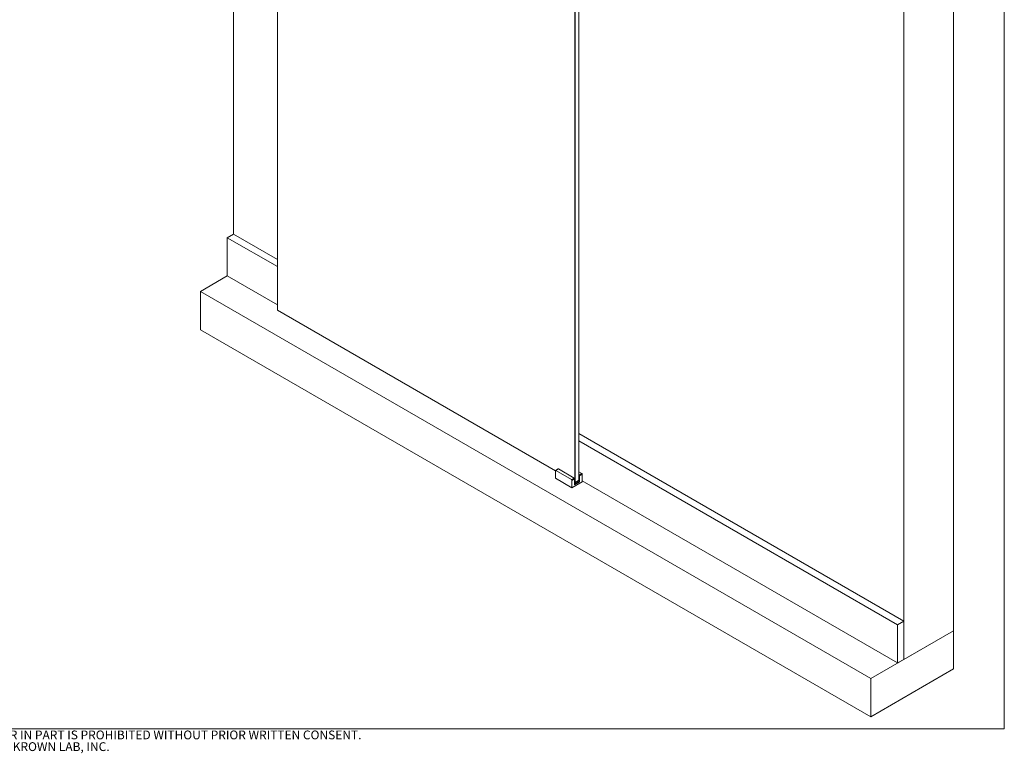
# Paper-space layout 'GLASS MOUNT' of a CAD drawing. Units: inches. Extents: x 0.3 to 16.7, y 0.2 to 10.7.
# Drawn here: x 9.7 to 16.7, y 0.2 to 5.4 of the extents above; entities that cross this region are included whole.
import ezdxf

# ---------------------------------------------------------------- set-up
doc = ezdxf.new("R2010")
doc.units = ezdxf.units.IN
doc.header["$MEASUREMENT"] = 0
doc.styles.add('SLDTEXTSTYLE0', font='TXT', dxfattribs={"width": 0.75})

# ---------------------------------------------------------------- blocks, each defined once
blk = doc.blocks.new('SW_NOTE_4')
at = {"color": 0, "linetype": 'Continuous', "lineweight": 0, "char_height": 0.0625, "attachment_point": 2, "style": 'SLDTEXTSTYLE0'}
for s, insert in [('ALL INFORMATION CONTAINED IN THIS DOCUMENT IS THE PROPERTY OF KROWNLAB. ANY REPRODUCTION IN WHOLE OR IN PART IS PROHIBITED WITHOUT PRIOR WRITTEN CONSENT.', (3.501, 0.0806)), ('KROWNLAB AND THE KROWNLAB LOGO ARE REGISTERED TRADEMARKS OF KROWN LAB, INC.', (3.497, -0.0028))]:
    blk.add_mtext(s, dxfattribs=dict(at, insert=insert))

psp = doc.layouts.new('GLASS MOUNT')

# ---------------------------------------------------------------- linework, layer by layer
at = {"color": 7, "linetype": 'Continuous', "lineweight": 0}
for p, q in [((16.6701, 0.4), (16.6701, 10.6701)), ((11.1815, 9.5265), (11.1815, 3.9213)), ((11.4944, 8.7492), (11.4944, 3.379)), ((13.611, 2.1571), (13.611, 7.5273)), ((13.6157, 7.53), (13.6157, 2.1544)), ((13.6405, 2.1687), (13.6405, 7.5443)), ((16.308, 1.0979), (16.308, 6.9753)), ((15.9545, 0.8938), (15.9545, 6.7712)), ((11.1373, 3.8958), (11.1815, 3.9213)), ((11.4944, 3.6897), (11.1373, 3.8958)), ((11.1373, 3.8958), (11.1373, 3.6236)), ((11.4944, 3.7407), (11.1815, 3.9213)), ((10.9458, 3.5131), (11.1373, 3.6236)), ((11.1373, 3.6236), (11.4944, 3.4175)), ((15.7188, 0.7577), (10.9458, 3.5131)), ((10.9458, 3.2409), (10.9458, 3.5131)), ((11.4944, 3.379), (13.4734, 2.2365)), ((13.4734, 2.2365), (11.4944, 3.379)), ((11.4944, 3.379), (11.4944, 3.379)), ((15.7188, 0.4855), (10.9458, 3.2409)), ((15.9545, 1.1659), (13.6405, 2.5018)), ((15.9103, 1.1404), (13.6405, 2.4508)), ((13.4934, 2.2494), (13.4743, 2.2383)), ((13.4955, 2.2492), (13.4764, 2.2381)), ((13.4955, 2.2492), (13.6075, 2.1845)), ((13.4734, 2.1828), (13.4734, 2.2364)), ((13.5913, 2.1148), (13.4734, 2.1828)), ((13.4764, 2.2381), (13.5883, 2.1735)), ((13.5883, 2.1735), (13.6075, 2.1845)), ((13.6104, 2.1794), (13.5913, 2.1684)), ((13.6104, 2.1794), (13.6104, 2.1373)), ((13.6405, 2.2284), (13.662, 2.216)), ((13.6405, 2.2063), (13.6428, 2.2049)), ((13.662, 2.216), (13.6428, 2.2049)), ((13.6458, 2.1998), (13.6649, 2.2109)), ((13.6458, 2.1998), (13.6458, 2.1577)), ((13.6649, 2.2109), (13.6649, 2.1573)), ((13.5913, 2.1684), (13.5913, 2.1148)), ((13.6649, 2.1573), (13.5913, 2.1148)), ((13.6104, 2.1373), (13.6458, 2.1577)), ((13.6104, 2.1574), (13.611, 2.1571)), ((13.6157, 2.1544), (13.6104, 2.1574)), ((13.6104, 2.1551), (13.6107, 2.155)), ((13.6107, 2.1518), (13.6104, 2.1516)), ((13.6112, 2.149), (13.6106, 2.1486)), ((13.6106, 2.1486), (13.6108, 2.1485)), ((13.6107, 2.155), (13.6118, 2.1534)), ((13.6118, 2.1534), (13.6107, 2.1518)), ((13.6112, 2.149), (13.6107, 2.1518)), ((13.6108, 2.1485), (13.6135, 2.1501)), ((13.6114, 2.1548), (13.611, 2.1571)), ((13.6157, 2.1544), (13.611, 2.1571)), ((13.6125, 2.1508), (13.6112, 2.149)), ((13.6132, 2.1537), (13.6114, 2.1548)), ((13.6125, 2.1508), (13.6118, 2.1534)), ((13.6132, 2.1537), (13.6134, 2.1557)), ((13.6163, 2.153), (13.6132, 2.1537)), ((13.6135, 2.1501), (13.6163, 2.1508)), ((13.6157, 2.1544), (13.6405, 2.1687)), ((13.6163, 2.153), (13.6163, 2.1548)), ((13.6194, 2.1537), (13.6163, 2.153)), ((13.6163, 2.1508), (13.6191, 2.1501)), ((13.6194, 2.1537), (13.6191, 2.1564)), ((13.6191, 2.1501), (13.6218, 2.1485)), ((13.6212, 2.1548), (13.6194, 2.1537)), ((13.6202, 2.1508), (13.6208, 2.1534)), ((13.6214, 2.149), (13.6202, 2.1508)), ((13.6208, 2.1534), (13.6219, 2.155)), ((13.6219, 2.1518), (13.6208, 2.1534)), ((13.6212, 2.1548), (13.6218, 2.1579)), ((13.6214, 2.149), (13.6219, 2.1518)), ((13.622, 2.1486), (13.6214, 2.149)), ((13.6219, 2.155), (13.6247, 2.1566)), ((13.6247, 2.1502), (13.6219, 2.1518)), ((13.6336, 2.1647), (13.6458, 2.1577)), ((13.6649, 2.1645), (15.9103, 0.8683)), ((15.9103, 1.1404), (15.9545, 1.1659)), ((15.9103, 0.8683), (15.9103, 1.1404)), ((15.9545, 0.8938), (15.9545, 1.1659)), ((16.308, 1.0979), (15.7188, 0.7577)), ((15.9545, 0.8938), (16.308, 1.0979)), ((16.308, 0.8257), (16.308, 1.0979)), ((15.9103, 0.8683), (15.9545, 0.8938)), ((16.308, 0.8257), (15.7188, 0.4855)), ((15.7188, 0.4855), (15.7188, 0.7577)), ((16.6701, 0.4), (0.3299, 0.4))]:
    psp.add_line(p, q, dxfattribs=at)
at = {"color": 7, "linetype": 'Continuous', "lineweight": 0, "flags": 128}
for points in [[(13.6114, 2.1548), (13.6111, 2.1547), (13.611, 2.1546)], [(13.6217, 2.1546), (13.6215, 2.1547), (13.6212, 2.1548)], [(13.6257, 2.1602), (13.627, 2.1595), (13.629, 2.1581), (13.6304, 2.1565), (13.6312, 2.1548), (13.6314, 2.1529), (13.6309, 2.1511), (13.6297, 2.1494), (13.6286, 2.1483)], [(13.6276, 2.1477), (13.6297, 2.1492), (13.6312, 2.1509), (13.6321, 2.1527), (13.6323, 2.1545), (13.6319, 2.1564), (13.6309, 2.1582), (13.6292, 2.1598), (13.6272, 2.1611)]]:
    psp.add_lwpolyline(points, dxfattribs=at)
at = {"color": 7, "linetype": 'Continuous', "lineweight": 0}
for centre, radius, start, end in [((13.4943, 2.2475), 0.0021, 54.38325, 114.3068), ((13.4752, 2.2367), 0.00182, 50.79744, 189.2136), ((13.5849, 2.1681), 0.0064, 2.60576, 57.39414), ((13.604, 2.1791), 0.0064, 2.60576, 57.39414), ((13.6394, 2.1996), 0.0064, 2.60576, 57.39414), ((13.6585, 2.2106), 0.0064, 2.60576, 57.39414), ((13.6163, 2.1698), 0.0249, 256.06446, 297.26939), ((13.6186, 2.1574), 0.00944, 289.97717, 310.01745), ((13.6187, 2.1495), 0.00929, 49.90443, 68.49015)]:
    psp.add_arc(centre, radius, start, end, dxfattribs=at)

# ---------------------------------------------------------------- block references
psp.add_blockref('SW_NOTE_4', (4.9667, 0.3067), dxfattribs=at)

doc.saveas('drawing.dxf')
